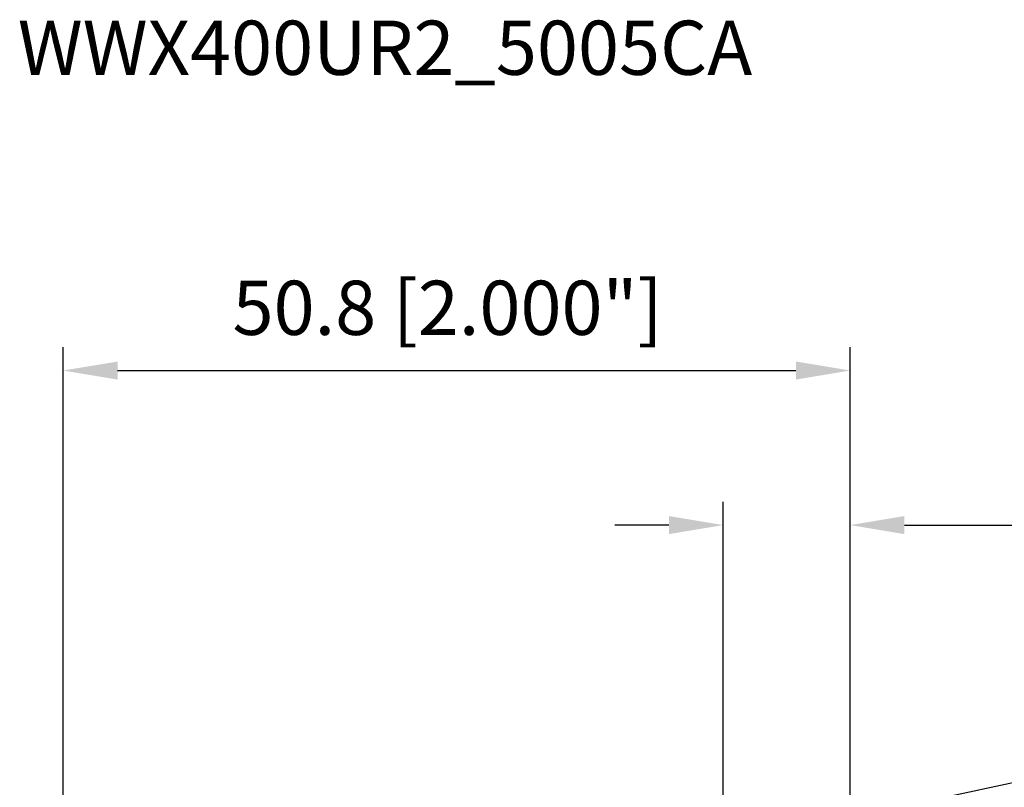
# Model space of a CAD drawing. Units: millimetres. Extents: x -29 to 107, y -52 to 83.
# Drawn here: x -3 to 61, y 33 to 83 of the extents above; entities that cross this region are included whole.
import ezdxf

# ---------------------------------------------------------------- set-up
doc = ezdxf.new("R2010")
doc.units = ezdxf.units.MM
doc.layers.add('2', color=7, linetype='Continuous', lineweight=25)
doc.layers.add('sk6', color=5, linetype='Continuous', lineweight=35)
doc.styles.add('simplex', font='txt.shx', dxfattribs={"height": 3.5})
doc.styles.get("Standard").update_dxf_attribs({"font": 'txt.shx', "bigfont": '@extfont2.shx'})
doc.dimstyles.new('コピー - ISO-25', dxfattribs={"dimscale": 0, "dimtxt": 3.5, "dimasz": 3.5, "dimexe": 1.5, "dimexo": 0, "dimgap": 2.3, "dimtad": 1, "dimdsep": 46, "dimtxsty": 'simplex', "dimcen": 0.09, "dimclrd": 256, "dimclre": 256, "dimclrt": 256, "dimadec": 0, "dimazin": 0, "dimtfac": 1, "dimtofl": 0, "dimtmove": 0, "dimatfit": 3, "dimfxl": 1, "dimtolj": 1, "dimlwd": -1, "dimlwe": -1, "dimarcsym": 0})

# ---------------------------------------------------------------- blocks, each defined once
blk = doc.blocks.new('*D364444')
at = {"layer": '2'}
for p, q in [((0, 26.281), (0, 61.5)), ((50.8, 30.95), (50.8, 61.5)), ((3.5, 60), (47.3, 60))]:
    blk.add_line(p, q, dxfattribs=at)
for points in [[(3.5, 60.583), (3.5, 59.417), (0, 60)], [(47.3, 59.417), (47.3, 60.583), (50.8, 60)]]:
    blk.add_solid(points, dxfattribs=at)
at = {"layer": 'Defpoints', "color": 0}
for p in [(50.8, 60), (50.8, 30.95), (0, 26.281)]:
    blk.add_point(p, dxfattribs=at)
at = {"layer": '2', "insert": (24.808, 64.05), "char_height": 3.5, "attachment_point": 5, "style": 'simplex'}
blk.add_mtext('\\A1;50.8 [2.000"]', dxfattribs=at)
blk = doc.blocks.new('*D375555')
at = {"layer": '2'}
for p, q in [((42.6, 31.75), (42.6, 51.522)), ((50.8, 30.95), (50.8, 51.522)), ((39.1, 50.022), (35.6, 50.022)), ((54.3, 50.022), (106.733, 50.022))]:
    blk.add_line(p, q, dxfattribs=at)
for points in [[(39.1, 49.439), (39.1, 50.605), (42.6, 50.022)], [(54.3, 50.605), (54.3, 49.439), (50.8, 50.022)]]:
    blk.add_solid(points, dxfattribs=at)
at = {"layer": 'Defpoints', "color": 0}
for p in [(50.8, 50.022), (42.6, 31.75), (50.8, 30.95)]:
    blk.add_point(p, dxfattribs=at)
at = {"layer": '2', "insert": (82.267, 54.072), "char_height": 3.5, "attachment_point": 5, "style": 'simplex'}
blk.add_mtext('\\A1;8.2 [.323"](MAX)', dxfattribs=at)
blk = doc.blocks.new('*D131010')
at = {"layer": '2'}
for p, q in [((95.195, 40.695), (54.203, 31.856)), ((49.91, 30.95), (50.09, 30.95)), ((50, 30.86), (50, 31.04))]:
    blk.add_line(p, q, dxfattribs=at)
blk.add_solid([(54.08, 32.427), (54.326, 31.286), (50.782, 31.119)], dxfattribs=at)
at = {"layer": 'Defpoints', "color": 0}
for p in [(50, 30.95), (50.782, 31.119)]:
    blk.add_point(p, dxfattribs=at)
at = {"layer": '2', "insert": (75.556, 40.604), "char_height": 3.5, "attachment_point": 5, "rotation": 12.16838, "style": 'simplex'}
blk.add_mtext('\\A1;R0.8 [R.031"]', dxfattribs=at)

msp = doc.modelspace()

# ---------------------------------------------------------------- texts
at = {"layer": 'sk6', "insert": (-2.9393549, 82.58907144), "char_height": 3.5, "width": 139.3353303764, "attachment_point": 1, "line_spacing_factor": 0.9}
msp.add_mtext('WWX400UR2_5005CA', dxfattribs=at)

# ---------------------------------------------------------------- dimensions: what is measured, and where the dimension line sits
at = {"layer": '2'}
dim = msp.add_linear_dim(base=(50.8, 60), p1=(0, 26.2814812722), p2=(50.8, 30.9499999989), dimstyle='コピー - ISO-25', override={"dimscale": 1, "dimdec": 8}, dxfattribs=at)
dim.commit()
dim.dimension.update_dxf_attribs({"geometry": '*D364444', "text_midpoint": (24.8079193777, 60), "dimtype": 160})
dim = msp.add_linear_dim(base=(50.8, 50.0219776551), p1=(42.6, 31.7499999989), p2=(50.8, 30.9499999989), text='<>(MAX)', dimstyle='コピー - ISO-25', override={"dimscale": 1, "dimdec": 8}, dxfattribs=at)
dim.commit()
dim.dimension.update_dxf_attribs({"geometry": '*D375555', "text_midpoint": (82.2666666667, 50.0219776551), "dimtype": 160})
dim = msp.add_radius_dim(center=(50, 30.95), mpoint=(50.7820259, 31.11862828), dimstyle='コピー - ISO-25', override={"dimscale": 1, "dimdec": 8}, dxfattribs=at)
dim.commit()
dim.dimension.update_dxf_attribs({"geometry": '*D131010', "text_midpoint": (70.73435109, 35.42094923), "dimtype": 164})

doc.saveas('drawing.dxf')
